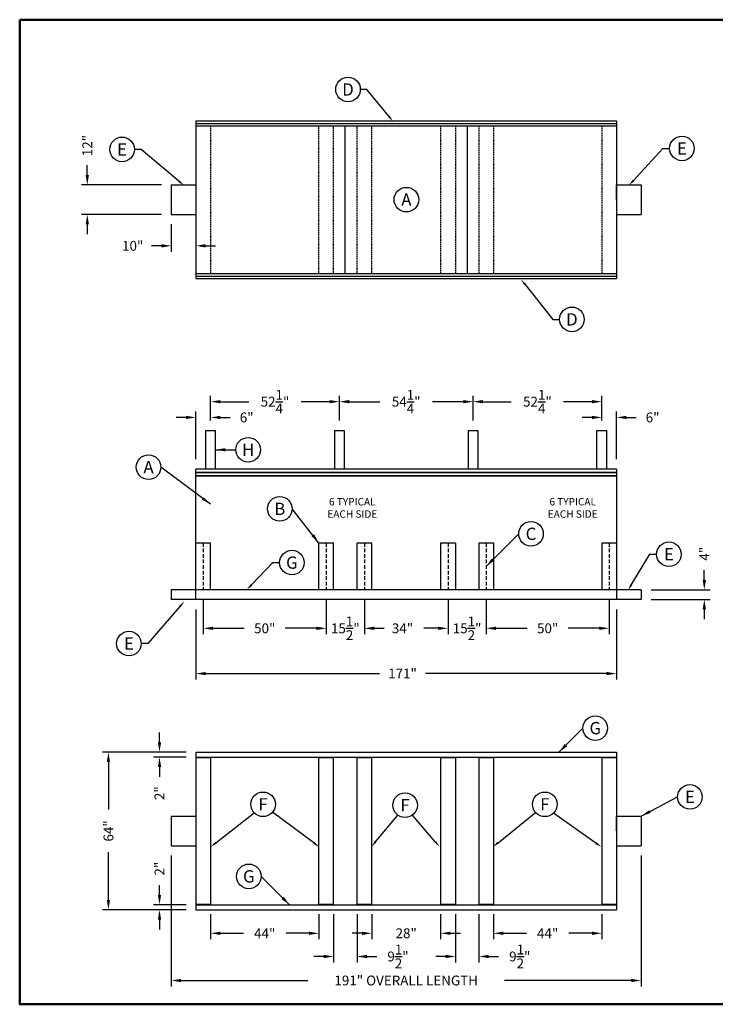
# Model space of a CAD drawing. Extents: x 500 to 1025, y 0 to 400.
# Drawn here: x 500 to 783, y 0 to 400 of the extents above; entities that cross this region are included whole.
import ezdxf
from ezdxf.enums import TextEntityAlignment as Align

# ---------------------------------------------------------------- set-up
doc = ezdxf.new("R2010")
doc.units = 0
doc.header["$MEASUREMENT"] = 0
doc.linetypes.add('DASHED', pattern=[0.75, 0.5, -0.25])
doc.linetypes.add('HIDDENX2', pattern=[0.75, 0.5, -0.25])
doc.layers.get('0').update_dxf_attribs({"linetype": 'CONTINUOUS'})
doc.layers.get('Defpoints').update_dxf_attribs({"linetype": 'CONTINUOUS'})
for name, color, linetype in [('att', 7, 'CONTINUOUS'), ('border', 7, 'CONTINUOUS'), ('dim', 7, 'CONTINUOUS'), ('SADDLE', 7, 'CONTINUOUS'), ('TDIM', 7, 'CONTINUOUS')]:
    doc.layers.add(name, color=color, linetype=linetype)
doc.dimstyles.new('ASSMANN', dxfattribs={"dimscale": 40, "dimtxt": 0.1, "dimasz": 0.1, "dimexe": 0.06, "dimexo": 0.1, "dimgap": 0.1, "dimtad": 0, "dimzin": 0, "dimdsep": 46, "dimlunit": 5, "dimtxsty": 'Standard', "dimcen": 0.09, "dimclrd": 256, "dimclre": 256, "dimclrt": 256, "dimadec": 0, "dimazin": 0, "dimtfac": 1, "dimtofl": 0, "dimtmove": 0, "dimatfit": 3, "dimfxl": 1, "dimtolj": 1, "dimtzin": 0, "dimlwd": -1, "dimlwe": -1, "dimarcsym": 0})

# ---------------------------------------------------------------- blocks, each defined once
blk = doc.blocks.new('ASSY-TITLE')
at = {"layer": 'border', "lineweight": 50}
blk.add_lwpolyline([(0, 8), (0, 0), (10.5, 0), (10.5, 8)], close=True, dxfattribs=at)
at = {"layer": 'att'}
for tag, width, p, p2 in [('SO#', 2.862818, (9.3211, 0.7471), (10.1609, 0.7471)), ('DWG#', 1.908545, (9.3211, 0.1001), (10.1609, 0.1001))]:
    blk.add_attdef(tag, text='', height=0.11, dxfattribs=dict(at, width=width)).set_placement(p, p2, align=Align.FIT)
for tag, p in [('DB', (9.2911, 0.6458)), ('DD', (9.2911, 0.4747))]:
    blk.add_attdef(tag, text='', height=0.0552, dxfattribs=at).set_placement(p, align=Align.TOP_LEFT)
for tag, p in [('T1', (6.4898, 0.4071)), ('T2', (6.4898, 0.2526))]:
    blk.add_attdef(tag, text='', height=0.08, dxfattribs=at).set_placement(p, align=Align.MIDDLE_LEFT)
for tag, height, p in [('REV', 0.11, (10.362, 0.1553)), ('CN', 0.06, (7.758, 0.0887))]:
    blk.add_attdef(tag, text='', height=height, dxfattribs=at).set_placement(p, align=Align.MIDDLE_CENTER)
blk = doc.blocks.new('TAG')
at = {"layer": 'dim'}
blk.add_circle((0, 0), 0.125, dxfattribs=at)
blk.add_attdef('M', text='', height=0.125, dxfattribs=at).set_placement((0, 0), align=Align.MIDDLE_CENTER)
blk = doc.blocks.new('*D11')
at = {"transparency": 16777216}
for p, q in [((778.27, 172.41), (778.27, 176.41)), ((756.61, 168.41), (780.67, 168.41)), ((756.61, 164.41), (780.67, 164.41)), ((778.27, 160.41), (778.27, 156.41))]:
    blk.add_line(p, q, dxfattribs=at)
for points in [[(777.61, 172.41), (778.94, 172.41), (778.27, 168.41)], [(777.61, 160.41), (778.94, 160.41), (778.27, 164.41)]]:
    blk.add_solid(points, dxfattribs=at)
at = {"layer": 'Defpoints', "color": 0, "transparency": 16777216}
for p in [(752.61, 168.41), (778.27, 168.41), (752.61, 164.41)]:
    blk.add_point(p, dxfattribs=at)
at = {"transparency": 16777216, "insert": (778.27, 183.08), "char_height": 4, "attachment_point": 5, "rotation": 90}
blk.add_mtext('\\A1;4"', dxfattribs=at)
blk = doc.blocks.new('*D12')
at = {"transparency": 16777216}
for p, q in [((571.61, 160.41), (571.61, 131.96)), ((742.61, 160.41), (742.61, 131.96)), ((575.61, 134.36), (646.26, 134.36)), ((738.61, 134.36), (664.93, 134.36))]:
    blk.add_line(p, q, dxfattribs=at)
for points in [[(575.61, 135.03), (575.61, 133.7), (571.61, 134.36)], [(738.61, 135.03), (738.61, 133.7), (742.61, 134.36)]]:
    blk.add_solid(points, dxfattribs=at)
at = {"layer": 'Defpoints', "color": 0, "transparency": 16777216}
for p in [(571.61, 164.41), (742.61, 164.41), (742.61, 134.36)]:
    blk.add_point(p, dxfattribs=at)
at = {"transparency": 16777216, "insert": (655.6, 134.36), "char_height": 4, "attachment_point": 5}
blk.add_mtext('\\A1;171"', dxfattribs=at)
blk = doc.blocks.new('*D13')
at = {"transparency": 16777216}
for p, q in [((556.83, 44.44), (556.83, 48.44)), ((567.61, 40.44), (554.43, 40.44)), ((567.61, 38.44), (554.43, 38.44)), ((556.83, 34.44), (556.83, 30.44))]:
    blk.add_line(p, q, dxfattribs=at)
for points in [[(556.17, 44.44), (557.5, 44.44), (556.83, 40.44)], [(556.17, 34.44), (557.5, 34.44), (556.83, 38.44)]]:
    blk.add_solid(points, dxfattribs=at)
at = {"layer": 'Defpoints', "color": 0, "transparency": 16777216}
for p in [(556.83, 40.44), (571.61, 40.44), (571.61, 38.44)]:
    blk.add_point(p, dxfattribs=at)
at = {"transparency": 16777216, "insert": (556.83, 55.1), "char_height": 4, "attachment_point": 5, "rotation": 90}
blk.add_mtext('\\A1;2"', dxfattribs=at)
blk = doc.blocks.new('*D14')
at = {"transparency": 16777216}
for p, q in [((556.83, 106.44), (556.83, 110.44)), ((567.61, 102.44), (554.43, 102.44)), ((567.61, 100.44), (554.43, 100.44)), ((556.83, 96.44), (556.83, 92.44))]:
    blk.add_line(p, q, dxfattribs=at)
for points in [[(556.17, 106.44), (557.5, 106.44), (556.83, 102.44)], [(556.17, 96.44), (557.5, 96.44), (556.83, 100.44)]]:
    blk.add_solid(points, dxfattribs=at)
at = {"layer": 'Defpoints', "color": 0, "transparency": 16777216}
for p in [(556.83, 100.44), (571.61, 102.44), (571.61, 100.44)]:
    blk.add_point(p, dxfattribs=at)
at = {"transparency": 16777216, "insert": (556.83, 85.77), "char_height": 4, "attachment_point": 5, "rotation": 90}
blk.add_mtext('\\A1;2"', dxfattribs=at)
blk = doc.blocks.new('*D15')
at = {"transparency": 16777216}
for p, q in [((567.61, 102.44), (533.67, 102.44)), ((536.07, 98.44), (536.07, 79.1)), ((536.07, 42.44), (536.07, 61.77)), ((567.61, 38.44), (533.67, 38.44))]:
    blk.add_line(p, q, dxfattribs=at)
for points in [[(535.4, 98.44), (536.74, 98.44), (536.07, 102.44)], [(535.4, 42.44), (536.74, 42.44), (536.07, 38.44)]]:
    blk.add_solid(points, dxfattribs=at)
at = {"layer": 'Defpoints', "color": 0, "transparency": 16777216}
for p in [(536.07, 102.44), (571.61, 102.44), (571.61, 38.44)]:
    blk.add_point(p, dxfattribs=at)
at = {"transparency": 16777216, "insert": (536.07, 70.44), "char_height": 4, "attachment_point": 5, "rotation": 90}
blk.add_mtext('\\A1;64"', dxfattribs=at)
blk = doc.blocks.new('*D16')
at = {"transparency": 16777216}
for p, q in [((561.61, 316.87), (561.61, 305.73)), ((571.61, 316.87), (571.61, 305.73)), ((557.61, 308.13), (553.61, 308.13)), ((575.61, 308.13), (579.61, 308.13))]:
    blk.add_line(p, q, dxfattribs=at)
for points in [[(557.61, 308.8), (557.61, 307.46), (561.61, 308.13)], [(575.61, 308.8), (575.61, 307.46), (571.61, 308.13)]]:
    blk.add_solid(points, dxfattribs=at)
at = {"layer": 'Defpoints', "color": 0, "transparency": 16777216}
for p in [(561.61, 320.87), (571.61, 320.87), (561.61, 308.13)]:
    blk.add_point(p, dxfattribs=at)
at = {"transparency": 16777216, "insert": (545.94, 308.13), "char_height": 4, "attachment_point": 5}
blk.add_mtext('\\A1;10"', dxfattribs=at)
blk = doc.blocks.new('*D17')
at = {"transparency": 16777216}
for p, q in [((527.48, 336.87), (527.48, 340.87)), ((557.61, 332.87), (525.08, 332.87)), ((557.61, 320.87), (525.08, 320.87)), ((527.48, 316.87), (527.48, 312.87))]:
    blk.add_line(p, q, dxfattribs=at)
for points in [[(526.81, 336.87), (528.15, 336.87), (527.48, 332.87)], [(526.81, 316.87), (528.15, 316.87), (527.48, 320.87)]]:
    blk.add_solid(points, dxfattribs=at)
at = {"layer": 'Defpoints', "color": 0, "transparency": 16777216}
for p in [(527.48, 332.87), (561.61, 332.87), (561.61, 320.87)]:
    blk.add_point(p, dxfattribs=at)
at = {"transparency": 16777216, "insert": (527.48, 348.87), "char_height": 4, "attachment_point": 5, "rotation": 90}
blk.add_mtext('\\A1;12"', dxfattribs=at)
blk = doc.blocks.new('*D18')
at = {"transparency": 16777216}
for p, q in [((574.61, 164.41), (574.61, 150.34)), ((624.61, 164.41), (624.61, 150.34)), ((578.61, 152.74), (591.27, 152.74)), ((620.61, 152.74), (607.94, 152.74))]:
    blk.add_line(p, q, dxfattribs=at)
for points in [[(578.61, 153.41), (578.61, 152.08), (574.61, 152.74)], [(620.61, 153.41), (620.61, 152.08), (624.61, 152.74)]]:
    blk.add_solid(points, dxfattribs=at)
at = {"layer": 'Defpoints', "color": 0, "transparency": 16777216}
for p in [(574.61, 168.41), (624.61, 168.41), (624.61, 152.74)]:
    blk.add_point(p, dxfattribs=at)
at = {"transparency": 16777216, "insert": (599.61, 152.74), "char_height": 4, "attachment_point": 5}
blk.add_mtext('\\A1;50"', dxfattribs=at)
blk = doc.blocks.new('*D19')
at = {"transparency": 16777216}
for p, q in [((624.61, 164.41), (624.61, 150.34)), ((640.11, 164.41), (640.11, 150.34)), ((620.61, 152.74), (616.61, 152.74)), ((644.11, 152.74), (648.11, 152.74))]:
    blk.add_line(p, q, dxfattribs=at)
for points in [[(620.61, 153.41), (620.61, 152.08), (624.61, 152.74)], [(644.11, 153.41), (644.11, 152.08), (640.11, 152.74)]]:
    blk.add_solid(points, dxfattribs=at)
at = {"layer": 'Defpoints', "color": 0, "transparency": 16777216}
for p in [(624.61, 168.41), (640.11, 168.41), (640.11, 152.74)]:
    blk.add_point(p, dxfattribs=at)
at = {"transparency": 16777216, "insert": (632.36, 152.74), "char_height": 4, "attachment_point": 5}
blk.add_mtext('\\A1;15{\\H1.000000x;\\S1/2;}"', dxfattribs=at)
blk = doc.blocks.new('*D20')
at = {"transparency": 16777216}
for p, q in [((640.11, 164.41), (640.11, 150.34)), ((674.11, 164.41), (674.11, 150.34)), ((644.11, 152.74), (646.93, 152.74)), ((670.11, 152.74), (664.26, 152.74))]:
    blk.add_line(p, q, dxfattribs=at)
for points in [[(644.11, 153.41), (644.11, 152.08), (640.11, 152.74)], [(670.11, 153.41), (670.11, 152.08), (674.11, 152.74)]]:
    blk.add_solid(points, dxfattribs=at)
at = {"layer": 'Defpoints', "color": 0, "transparency": 16777216}
for p in [(640.11, 168.41), (674.11, 168.41), (674.11, 152.74)]:
    blk.add_point(p, dxfattribs=at)
at = {"transparency": 16777216, "insert": (655.6, 152.74), "char_height": 4, "attachment_point": 5}
blk.add_mtext('\\A1;34"', dxfattribs=at)
blk = doc.blocks.new('*D21')
at = {"transparency": 16777216}
for p, q in [((674.11, 164.41), (674.11, 150.34)), ((689.61, 164.41), (689.61, 150.34)), ((670.11, 152.74), (666.11, 152.74)), ((693.61, 152.74), (697.61, 152.74))]:
    blk.add_line(p, q, dxfattribs=at)
for points in [[(670.11, 153.41), (670.11, 152.08), (674.11, 152.74)], [(693.61, 153.41), (693.61, 152.08), (689.61, 152.74)]]:
    blk.add_solid(points, dxfattribs=at)
at = {"layer": 'Defpoints', "color": 0, "transparency": 16777216}
for p in [(674.11, 168.41), (689.61, 168.41), (689.61, 152.74)]:
    blk.add_point(p, dxfattribs=at)
at = {"transparency": 16777216, "insert": (681.86, 152.74), "char_height": 4, "attachment_point": 5}
blk.add_mtext('\\A1;15{\\H1.000000x;\\S1/2;}"', dxfattribs=at)
blk = doc.blocks.new('*D22')
at = {"transparency": 16777216}
for p, q in [((689.61, 164.41), (689.61, 150.34)), ((739.61, 164.41), (739.61, 150.34)), ((693.61, 152.74), (706.27, 152.74)), ((735.61, 152.74), (722.94, 152.74))]:
    blk.add_line(p, q, dxfattribs=at)
for points in [[(693.61, 153.41), (693.61, 152.08), (689.61, 152.74)], [(735.61, 153.41), (735.61, 152.08), (739.61, 152.74)]]:
    blk.add_solid(points, dxfattribs=at)
at = {"layer": 'Defpoints', "color": 0, "transparency": 16777216}
for p in [(689.61, 168.41), (739.61, 168.41), (739.61, 152.74)]:
    blk.add_point(p, dxfattribs=at)
at = {"transparency": 16777216, "insert": (714.61, 152.74), "char_height": 4, "attachment_point": 5}
blk.add_mtext('\\A1;50"', dxfattribs=at)
blk = doc.blocks.new('*D24')
at = {"transparency": 16777216}
for p, q in [((561.61, 60.44), (561.61, 7.27)), ((752.61, 60.44), (752.61, 7.27)), ((565.61, 9.67), (617.11, 9.67)), ((748.61, 9.67), (697.11, 9.67))]:
    blk.add_line(p, q, dxfattribs=at)
for points in [[(565.61, 10.34), (565.61, 9.01), (561.61, 9.67)], [(748.61, 10.34), (748.61, 9.01), (752.61, 9.67)]]:
    blk.add_solid(points, dxfattribs=at)
at = {"layer": 'Defpoints', "color": 0, "transparency": 16777216}
for p in [(561.61, 64.44), (752.61, 64.44), (561.61, 9.67)]:
    blk.add_point(p, dxfattribs=at)
at = {"transparency": 16777216, "insert": (657.11, 9.67), "char_height": 4, "attachment_point": 5}
blk.add_mtext('\\A1;191" OVERALL LENGTH', dxfattribs=at)
blk = doc.blocks.new('*D25')
at = {"transparency": 16777216}
for p, q in [((577.61, 36.62), (577.61, 26.45)), ((621.61, 36.62), (621.61, 26.45)), ((581.61, 28.85), (590.94, 28.85)), ((617.61, 28.85), (608.27, 28.85))]:
    blk.add_line(p, q, dxfattribs=at)
for points in [[(581.61, 29.52), (581.61, 28.18), (577.61, 28.85)], [(617.61, 29.52), (617.61, 28.18), (621.61, 28.85)]]:
    blk.add_solid(points, dxfattribs=at)
at = {"layer": 'Defpoints', "color": 0, "transparency": 16777216}
for p in [(577.61, 40.62), (621.61, 40.62), (621.61, 28.85)]:
    blk.add_point(p, dxfattribs=at)
at = {"transparency": 16777216, "insert": (599.61, 28.85), "char_height": 4, "attachment_point": 5}
blk.add_mtext('\\A1;44"', dxfattribs=at)
blk = doc.blocks.new('*D26')
at = {"transparency": 16777216}
for p, q in [((627.61, 36.62), (627.61, 17.03)), ((637.11, 36.62), (637.11, 17.03)), ((623.61, 19.43), (619.61, 19.43)), ((641.11, 19.43), (645.11, 19.43))]:
    blk.add_line(p, q, dxfattribs=at)
for points in [[(623.61, 20.1), (623.61, 18.76), (627.61, 19.43)], [(641.11, 20.1), (641.11, 18.76), (637.11, 19.43)]]:
    blk.add_solid(points, dxfattribs=at)
at = {"layer": 'Defpoints', "color": 0, "transparency": 16777216}
for p in [(627.61, 40.62), (637.11, 40.62), (637.11, 19.43)]:
    blk.add_point(p, dxfattribs=at)
at = {"transparency": 16777216, "insert": (653.77, 19.43), "char_height": 4, "attachment_point": 5}
blk.add_mtext('\\A1;9{\\H1.000000x;\\S1/2;}"', dxfattribs=at)
blk = doc.blocks.new('*D27')
at = {"transparency": 16777216}
for p, q in [((643.11, 36.62), (643.11, 26.45)), ((671.11, 36.62), (671.11, 26.45)), ((639.11, 28.85), (635.11, 28.85)), ((675.11, 28.85), (679.11, 28.85))]:
    blk.add_line(p, q, dxfattribs=at)
for points in [[(639.11, 29.52), (639.11, 28.18), (643.11, 28.85)], [(675.11, 29.52), (675.11, 28.18), (671.11, 28.85)]]:
    blk.add_solid(points, dxfattribs=at)
at = {"layer": 'Defpoints', "color": 0, "transparency": 16777216}
for p in [(643.11, 40.62), (671.11, 40.62), (671.11, 28.85)]:
    blk.add_point(p, dxfattribs=at)
at = {"transparency": 16777216, "insert": (657.11, 28.85), "char_height": 4, "attachment_point": 5}
blk.add_mtext('\\A1;28"', dxfattribs=at)
blk = doc.blocks.new('*D28')
at = {"transparency": 16777216}
for p, q in [((677.11, 36.62), (677.11, 17.03)), ((686.61, 36.62), (686.61, 17.03)), ((673.11, 19.43), (669.11, 19.43)), ((690.61, 19.43), (694.61, 19.43))]:
    blk.add_line(p, q, dxfattribs=at)
for points in [[(673.11, 20.1), (673.11, 18.76), (677.11, 19.43)], [(690.61, 20.1), (690.61, 18.76), (686.61, 19.43)]]:
    blk.add_solid(points, dxfattribs=at)
at = {"layer": 'Defpoints', "color": 0, "transparency": 16777216}
for p in [(677.11, 40.62), (686.61, 40.62), (686.61, 19.43)]:
    blk.add_point(p, dxfattribs=at)
at = {"transparency": 16777216, "insert": (703.27, 19.43), "char_height": 4, "attachment_point": 5}
blk.add_mtext('\\A1;9{\\H1.000000x;\\S1/2;}"', dxfattribs=at)
blk = doc.blocks.new('*D29')
at = {"transparency": 16777216}
for p, q in [((692.61, 36.62), (692.61, 26.45)), ((736.61, 36.62), (736.61, 26.45)), ((696.61, 28.85), (705.94, 28.85)), ((732.61, 28.85), (723.27, 28.85))]:
    blk.add_line(p, q, dxfattribs=at)
for points in [[(696.61, 29.52), (696.61, 28.18), (692.61, 28.85)], [(732.61, 29.52), (732.61, 28.18), (736.61, 28.85)]]:
    blk.add_solid(points, dxfattribs=at)
at = {"layer": 'Defpoints', "color": 0, "transparency": 16777216}
for p in [(692.61, 40.62), (736.61, 40.62), (736.61, 28.85)]:
    blk.add_point(p, dxfattribs=at)
at = {"transparency": 16777216, "insert": (714.61, 28.85), "char_height": 4, "attachment_point": 5}
blk.add_mtext('\\A1;44"', dxfattribs=at)
blk = doc.blocks.new('*D30')
at = {"transparency": 16777216}
for p, q in [((571.61, 221.41), (571.61, 240.82)), ((577.61, 237.16), (577.61, 240.82)), ((567.61, 238.42), (563.61, 238.42)), ((581.61, 238.42), (585.61, 238.42))]:
    blk.add_line(p, q, dxfattribs=at)
for points in [[(567.61, 239.08), (567.61, 237.75), (571.61, 238.42)], [(581.61, 239.08), (581.61, 237.75), (577.61, 238.42)]]:
    blk.add_solid(points, dxfattribs=at)
at = {"layer": 'Defpoints', "color": 0, "transparency": 16777216}
for p in [(577.61, 238.42), (577.61, 233.16), (571.61, 217.41)]:
    blk.add_point(p, dxfattribs=at)
at = {"transparency": 16777216, "insert": (592.27, 238.42), "char_height": 4, "attachment_point": 5}
blk.add_mtext('\\A1;6"', dxfattribs=at)
blk = doc.blocks.new('*D31')
at = {"transparency": 16777216}
for p, q in [((577.61, 237.16), (577.61, 247.22)), ((581.61, 244.82), (593.11, 244.82)), ((625.94, 244.82), (614.44, 244.82)), ((629.94, 237.16), (629.94, 247.22))]:
    blk.add_line(p, q, dxfattribs=at)
for points in [[(581.61, 245.48), (581.61, 244.15), (577.61, 244.82)], [(625.94, 245.48), (625.94, 244.15), (629.94, 244.82)]]:
    blk.add_solid(points, dxfattribs=at)
at = {"layer": 'Defpoints', "color": 0, "transparency": 16777216}
for p in [(629.94, 244.82), (577.61, 233.16), (629.94, 233.16)]:
    blk.add_point(p, dxfattribs=at)
at = {"transparency": 16777216, "insert": (603.77, 244.82), "char_height": 4, "attachment_point": 5}
blk.add_mtext('\\A1;52{\\H1.000000x;\\S1/4;}"', dxfattribs=at)
blk = doc.blocks.new('*D32')
at = {"transparency": 16777216}
for p, q in [((629.94, 237.16), (629.94, 247.22)), ((633.94, 244.82), (646.44, 244.82)), ((680.27, 244.82), (667.77, 244.82)), ((684.27, 237.16), (684.27, 247.22))]:
    blk.add_line(p, q, dxfattribs=at)
for points in [[(633.94, 245.48), (633.94, 244.15), (629.94, 244.82)], [(680.27, 245.48), (680.27, 244.15), (684.27, 244.82)]]:
    blk.add_solid(points, dxfattribs=at)
at = {"layer": 'Defpoints', "color": 0, "transparency": 16777216}
for p in [(684.27, 244.82), (629.94, 233.16), (684.27, 233.16)]:
    blk.add_point(p, dxfattribs=at)
at = {"transparency": 16777216, "insert": (657.11, 244.82), "char_height": 4, "attachment_point": 5}
blk.add_mtext('\\A1;54{\\H1.000000x;\\S1/4;}"', dxfattribs=at)
blk = doc.blocks.new('*D33')
at = {"transparency": 16777216}
for p, q in [((684.27, 237.16), (684.27, 247.22)), ((688.27, 244.82), (699.77, 244.82)), ((732.61, 244.82), (721.11, 244.82)), ((736.61, 237.16), (736.61, 247.22))]:
    blk.add_line(p, q, dxfattribs=at)
for points in [[(688.27, 245.48), (688.27, 244.15), (684.27, 244.82)], [(732.61, 245.48), (732.61, 244.15), (736.61, 244.82)]]:
    blk.add_solid(points, dxfattribs=at)
at = {"layer": 'Defpoints', "color": 0, "transparency": 16777216}
for p in [(736.61, 244.82), (684.27, 233.16), (736.61, 233.16)]:
    blk.add_point(p, dxfattribs=at)
at = {"transparency": 16777216, "insert": (710.44, 244.82), "char_height": 4, "attachment_point": 5}
blk.add_mtext('\\A1;52{\\H1.000000x;\\S1/4;}"', dxfattribs=at)
blk = doc.blocks.new('*D34')
at = {"transparency": 16777216}
for p, q in [((736.61, 237.16), (736.61, 240.82)), ((742.61, 221.41), (742.61, 240.82)), ((732.61, 238.42), (728.61, 238.42)), ((746.61, 238.42), (750.61, 238.42))]:
    blk.add_line(p, q, dxfattribs=at)
for points in [[(732.61, 239.08), (732.61, 237.75), (736.61, 238.42)], [(746.61, 239.08), (746.61, 237.75), (742.61, 238.42)]]:
    blk.add_solid(points, dxfattribs=at)
at = {"layer": 'Defpoints', "color": 0, "transparency": 16777216}
for p in [(742.61, 238.42), (736.61, 233.16), (742.61, 217.41)]:
    blk.add_point(p, dxfattribs=at)
at = {"transparency": 16777216, "insert": (757.27, 238.42), "char_height": 4, "attachment_point": 5}
blk.add_mtext('\\A1;6"', dxfattribs=at)

msp = doc.modelspace()

# ---------------------------------------------------------------- linework, layer by layer
at = {"linetype": 'HIDDENX2', "ltscale": 3}
for p, q in [((574.608, 187.399), (574.608, 168.41)), ((624.608, 187.399), (624.608, 168.41)), ((640.108, 187.399), (640.108, 168.41)), ((674.108, 187.399), (674.108, 168.41)), ((689.608, 187.399), (689.608, 168.41)), ((739.608, 187.399), (739.608, 168.41))]:
    msp.add_line(p, q, dxfattribs=at)
at = {"layer": 'SADDLE'}
for p, q in [((571.608, 358.874), (742.608, 358.874)), ((571.608, 358.874), (571.608, 294.874)), ((571.608, 357.874), (742.608, 357.874)), ((571.608, 356.874), (742.608, 356.874)), ((632.358, 296.874), (632.358, 356.874)), ((681.858, 356.874), (681.858, 296.874)), ((742.608, 358.874), (742.608, 294.874)), ((561.608, 332.874), (561.608, 320.874)), ((561.608, 332.874), (571.608, 332.874)), ((742.608, 326.874), (742.608, 332.874)), ((742.608, 332.874), (752.608, 332.874)), ((752.608, 332.874), (752.608, 320.874)), ((561.608, 320.874), (571.608, 320.874)), ((742.608, 320.874), (752.608, 320.874)), ((571.608, 296.874), (742.608, 296.874)), ((571.608, 295.874), (742.608, 295.874)), ((571.608, 294.874), (742.608, 294.874)), ((575.608, 233.16), (579.608, 233.16)), ((575.608, 217.41), (575.608, 233.16)), ((579.608, 217.41), (579.608, 233.16)), ((627.941, 233.16), (631.941, 233.16)), ((627.941, 233.16), (627.941, 217.41)), ((631.941, 233.16), (631.941, 217.41)), ((682.274, 233.16), (686.274, 233.16)), ((682.274, 233.16), (682.274, 217.41)), ((686.274, 233.16), (686.274, 217.41)), ((734.608, 233.16), (738.608, 233.16)), ((734.608, 217.41), (734.608, 233.16)), ((738.608, 217.41), (738.608, 233.16)), ((742.608, 217.41), (571.608, 217.41)), ((571.608, 164.41), (571.608, 217.41)), ((742.608, 217.41), (742.608, 164.41)), ((742.608, 215.987), (571.608, 215.987)), ((742.608, 215.85), (571.608, 215.85)), ((742.608, 214.704), (571.608, 214.704)), ((742.608, 214.567), (571.608, 214.567)), ((577.608, 187.399), (571.608, 187.399)), ((577.608, 168.41), (577.608, 187.399)), ((621.608, 168.41), (621.608, 187.399)), ((627.608, 187.399), (621.608, 187.399)), ((627.608, 168.41), (627.608, 187.399)), ((637.108, 168.41), (637.108, 187.399)), ((643.108, 187.399), (637.108, 187.399)), ((643.108, 168.41), (643.108, 187.399)), ((677.108, 187.399), (671.108, 187.399)), ((671.108, 187.399), (671.108, 168.41)), ((677.108, 187.399), (677.108, 168.41)), ((692.608, 187.399), (686.608, 187.399)), ((686.608, 187.399), (686.608, 168.41)), ((692.608, 187.399), (692.608, 168.41)), ((742.608, 187.399), (736.608, 187.399)), ((736.608, 187.399), (736.608, 168.41)), ((561.608, 168.41), (561.608, 164.41)), ((752.608, 168.41), (561.608, 168.41)), ((752.608, 168.41), (752.608, 164.41)), ((752.608, 164.41), (561.608, 164.41)), ((571.608, 102.435), (571.608, 38.435)), ((571.608, 102.435), (742.608, 102.435)), ((571.608, 100.435), (742.608, 100.435)), ((571.608, 100.248), (577.608, 100.248)), ((577.608, 100.435), (577.608, 40.435)), ((621.608, 40.435), (621.608, 100.435)), ((621.608, 100.248), (627.608, 100.248)), ((627.608, 40.435), (627.608, 100.435)), ((637.108, 40.435), (637.108, 100.435)), ((637.108, 100.248), (643.108, 100.248)), ((643.108, 40.435), (643.108, 100.435)), ((671.108, 100.435), (671.108, 40.435)), ((671.108, 100.248), (677.108, 100.248)), ((677.108, 100.435), (677.108, 40.435)), ((686.608, 100.435), (686.608, 40.435)), ((686.608, 100.248), (692.608, 100.248)), ((692.608, 100.435), (692.608, 40.435)), ((736.608, 100.435), (736.608, 40.435)), ((736.608, 100.248), (742.608, 100.248)), ((742.608, 102.435), (742.608, 38.435)), ((561.608, 76.435), (571.608, 76.435)), ((561.608, 76.435), (561.608, 64.435)), ((742.608, 76.435), (752.608, 76.435)), ((742.608, 70.435), (742.608, 76.435)), ((752.608, 76.435), (752.608, 64.435)), ((561.608, 64.435), (571.608, 64.435)), ((742.608, 64.435), (752.608, 64.435)), ((571.608, 40.623), (577.608, 40.623)), ((571.608, 40.435), (742.608, 40.435)), ((621.608, 40.623), (627.608, 40.623)), ((637.108, 40.623), (643.108, 40.623)), ((671.108, 40.623), (677.108, 40.623)), ((686.608, 40.623), (692.608, 40.623)), ((736.608, 40.623), (742.608, 40.623)), ((571.608, 38.435), (742.608, 38.435))]:
    msp.add_line(p, q, dxfattribs=at)
at = {"layer": 'SADDLE', "linetype": 'DASHED'}
for p, q in [((577.608, 356.874), (577.608, 296.874)), ((621.608, 296.874), (621.608, 356.874)), ((627.608, 296.874), (627.608, 356.874)), ((637.108, 296.874), (637.108, 356.874)), ((643.108, 296.874), (643.108, 356.874)), ((671.108, 356.874), (671.108, 296.874)), ((677.108, 356.874), (677.108, 296.874)), ((686.608, 356.874), (686.608, 296.874)), ((692.608, 356.874), (692.608, 296.874)), ((736.608, 356.874), (736.608, 296.874))]:
    msp.add_line(p, q, dxfattribs=at)
at = {"layer": 'TDIM'}
for p, q in [((641.161, 371.668), (638.461, 371.668)), ((650.036, 360.771), (641.161, 371.668)), ((549.318, 347.31), (546.618, 347.31)), ((564.728, 334.417), (549.318, 347.31)), ((749.48, 334.671), (761.471, 347.705)), ((761.471, 347.705), (764.171, 347.705)), ((705.449, 292.396), (716.755, 278.257)), ((716.755, 278.257), (719.455, 278.257)), ((748.655, 170.527), (756.19, 182.849)), ((756.19, 182.849), (758.89, 182.849)), ((594.207, 170.369), (602.946, 179.446)), ((602.946, 179.446), (605.646, 179.446)), ((565.148, 161.624), (552.112, 146.557)), ((552.112, 146.557), (549.412, 146.557)), ((579.761, 65.632), (595.276, 77.841)), ((619.553, 65.567), (602.743, 77.997)), ((644.671, 66.041), (653.653, 76.885)), ((668.944, 66.011), (659.622, 76.878)), ((694.436, 65.653), (709.703, 77.927)), ((734.21, 65.518), (716.963, 77.685))]:
    msp.add_line(p, q, dxfattribs=at)
for points in [[(650.385, 361.056), (649.688, 360.487), (651.742, 358.678)], [(565.017, 334.762), (564.44, 334.072), (566.799, 332.684)], [(749.811, 334.366), (749.148, 334.976), (747.651, 332.684)], [(705.098, 292.115), (705.801, 292.677), (703.763, 294.505)], [(594.531, 170.057), (593.882, 170.682), (592.334, 168.424)], [(749.039, 170.292), (748.271, 170.761), (747.247, 168.223)], [(564.807, 161.918), (565.488, 161.329), (566.914, 163.666)], [(580.039, 65.278), (579.482, 65.985), (577.639, 63.962)], [(619.821, 65.929), (619.286, 65.205), (621.724, 63.962)], [(645.017, 65.754), (644.324, 66.328), (642.949, 63.962)], [(669.286, 66.304), (668.603, 65.718), (670.702, 63.962)], [(694.718, 65.303), (694.154, 66.004), (692.331, 63.962)], [(734.47, 65.886), (733.951, 65.15), (736.417, 63.962)]]:
    msp.add_solid(points, dxfattribs=at)

# ---------------------------------------------------------------- block references
at = {"xscale": 50, "yscale": 50, "zscale": 50}
msp.add_blockref('ASSY-TITLE', (500, 0), dxfattribs=at)
at = {"xscale": 40, "yscale": 40, "zscale": 40}
for p, values in [((633.461, 371.668), {'M': 'D'}), ((541.618, 347.31), {'M': 'E'}), ((769.171, 347.705), {'M': 'E'}), ((657.177, 326.895), {'M': 'A'}), ((724.455, 278.257), {'M': 'D'}), ((592.866, 225.285), {'M': 'H'}), ((552.377, 218.226), {'M': 'A'}), ((605.728, 201.279), {'M': 'B'}), ((707.838, 191.135), {'M': 'C'}), ((610.646, 179.446), {'M': 'G'}), ((763.89, 182.849), {'M': 'E'}), ((544.412, 146.557), {'M': 'E'}), ((733.951, 112.191), {'M': 'G'}), ((772.439, 84.255), {'M': 'E'}), ((598.94, 81.243), {'M': 'F'}), ((656.642, 80.893), {'M': 'F'}), ((713.448, 81.24), {'M': 'F'}), ((593.131, 51.974), {'M': 'G'})]:
    msp.add_blockref('TAG', p, dxfattribs=at).add_auto_attribs(values)

# ---------------------------------------------------------------- texts
at = {"layer": 'att', "char_height": 3, "width": 38.45, "attachment_point": 5}
for insert in [(635.203, 201.279), (724.786, 201.279)]:
    msp.add_mtext('6 TYPICAL\\PEACH SIDE', dxfattribs=dict(at, insert=insert))

# ---------------------------------------------------------------- dimensions: what is measured, and where the dimension line sits
for base, p1, p2, picture, middle in [((527.479, 332.874), (561.608, 320.874), (561.608, 332.874), '*D17', (527.479, 348.874)), ((778.272, 168.41), (752.608, 164.41), (752.608, 168.41), '*D11', (778.272, 183.076)), ((556.835, 100.435), (571.608, 102.435), (571.608, 100.435), '*D14', (556.835, 85.768)), ((556.835, 40.435), (571.608, 38.435), (571.608, 40.435), '*D13', (556.835, 55.102))]:
    dim = msp.add_linear_dim(base=base, p1=p1, p2=p2, angle=90, dimstyle='ASSMANN', override={"dimpost": '"'})
    dim.commit()
    dim.dimension.update_dxf_attribs({"geometry": picture, "text_midpoint": middle})
for base, p1, p2, picture, middle in [((561.608, 308.131), (571.608, 320.874), (561.608, 320.874), '*D16', (545.941, 308.131)), ((624.608, 152.745), (574.608, 168.41), (624.608, 168.41), '*D18', (599.608, 152.745)), ((739.608, 152.745), (689.608, 168.41), (739.608, 168.41), '*D22', (714.608, 152.745))]:
    dim = msp.add_linear_dim(base=base, p1=p1, p2=p2, dimstyle='ASSMANN', override={"dimpost": '"'})
    dim.commit()
    dim.dimension.update_dxf_attribs({"geometry": picture, "text_midpoint": middle})
at = {"color": 1}
for base, p1, p2, picture, middle in [((629.941, 244.818), (577.608, 233.16), (629.941, 233.16), '*D31', (603.774, 244.818)), ((684.274, 244.818), (629.941, 233.16), (684.274, 233.16), '*D32', (657.108, 244.818)), ((736.608, 244.818), (684.274, 233.16), (736.608, 233.16), '*D33', (710.441, 244.818)), ((577.608, 238.416), (571.608, 217.41), (577.608, 233.16), '*D30', (592.274, 238.416)), ((742.608, 238.416), (736.608, 233.16), (742.608, 217.41), '*D34', (757.274, 238.416)), ((621.608, 28.851), (577.608, 40.623), (621.608, 40.623), '*D25', (599.608, 28.851)), ((637.108, 19.43), (627.608, 40.623), (637.108, 40.623), '*D26', (653.774, 19.43)), ((671.108, 28.851), (643.108, 40.623), (671.108, 40.623), '*D27', (657.108, 28.851)), ((686.608, 19.43), (677.108, 40.623), (686.608, 40.623), '*D28', (703.274, 19.43)), ((736.608, 28.851), (692.608, 40.623), (736.608, 40.623), '*D29', (714.608, 28.851))]:
    dim = msp.add_linear_dim(base=base, p1=p1, p2=p2, dimstyle='ASSMANN', override={"dimpost": '"'}, dxfattribs=at)
    dim.commit()
    dim.dimension.update_dxf_attribs({"geometry": picture, "text_midpoint": middle})
for base, p1, p2, picture, middle in [((640.108, 152.745), (624.608, 168.41), (640.108, 168.41), '*D19', (632.358, 152.745)), ((674.108, 152.745), (640.108, 168.41), (674.108, 168.41), '*D20', (655.597, 152.745)), ((689.608, 152.745), (674.108, 168.41), (689.608, 168.41), '*D21', (681.858, 152.745)), ((742.608, 134.363), (571.608, 164.41), (742.608, 164.41), '*D12', (655.597, 134.363))]:
    dim = msp.add_linear_dim(base=base, p1=p1, p2=p2, dimstyle='ASSMANN', override={"dimpost": '"'})
    dim.commit()
    dim.dimension.update_dxf_attribs({"geometry": picture, "text_midpoint": middle, "dimtype": 160})
dim = msp.add_linear_dim(base=(536.071, 102.435), p1=(571.608, 38.435), p2=(571.608, 102.435), angle=90, dimstyle='ASSMANN', override={"dimpost": '"'})
dim.commit()
dim.dimension.update_dxf_attribs({"geometry": '*D15', "text_midpoint": (536.071, 70.435), "dimtype": 160})
dim = msp.add_linear_dim(base=(561.608, 9.673), p1=(752.608, 64.435), p2=(561.608, 64.435), text='191" OVERALL LENGTH', dimstyle='ASSMANN', override={"dimpost": '"'}, dxfattribs=at)
dim.commit()
dim.dimension.update_dxf_attribs({"geometry": '*D24', "text_midpoint": (657.108, 9.673)})

# ---------------------------------------------------------------- leaders
for points in [[(579.608, 225.285), (587.866, 225.285)], [(719.194, 102.435), (728.951, 112.191)], [(752.608, 76.435), (767.439, 84.255)], [(609.67, 40.435), (598.131, 51.974)]]:
    msp.add_leader(points, dimstyle='ASSMANN', override={"dimgap": 0.1, "dimtad": 0}, dxfattribs=at)
for points in [[(577.572, 203.162), (557.377, 218.226)], [(621.608, 187.399), (610.728, 201.279)], [(689.608, 177.904), (702.838, 191.135)]]:
    msp.add_leader(points, dimstyle='ASSMANN', override={"dimgap": 0.1, "dimtad": 0})

doc.saveas('drawing.dxf')
